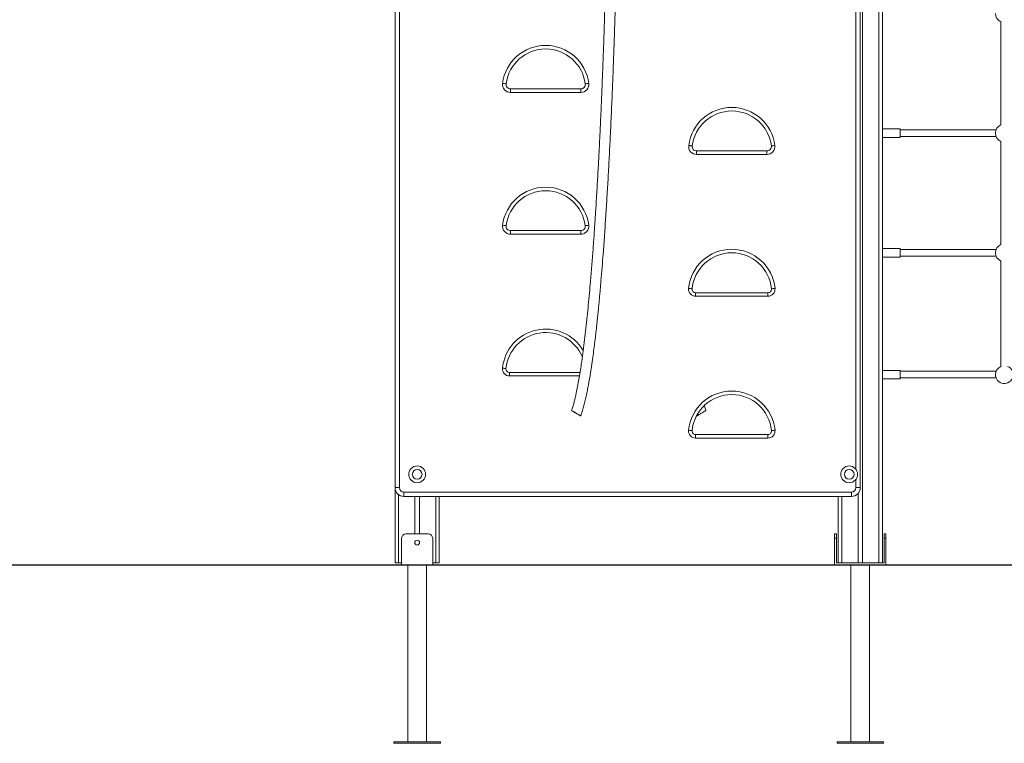
# Model space of a CAD drawing. Units: millimetres. Extents: x 12 to 196, y 26 to 262.
# Drawn here: x 129 to 152, y 211 to 227 of the extents above; entities that cross this region are included whole.
import ezdxf

# ---------------------------------------------------------------- set-up
doc = ezdxf.new("R2010")
doc.units = ezdxf.units.MM

msp = doc.modelspace()

# ---------------------------------------------------------------- linework, layer by layer
at = {"color": 7, "linetype": 'Continuous', "lineweight": 15}
for p, q in [((148.43168, 239.57082), (148.43168, 214.57082)), ((148.88168, 239.57082), (148.88168, 214.57082)), ((137.98168, 232.37082), (137.98168, 216.27082)), ((148.38168, 232.37082), (148.38168, 216.27082)), ((137.88168, 216.27082), (137.88168, 232.10082)), ((148.28168, 216.68744), (148.28168, 231.9542)), ((151.55668, 226.78711), (151.55668, 224.45453)), ((140.48795, 225.19082), (140.48795, 225.27082)), ((140.48795, 225.27082), (142.0754, 225.27082)), ((142.0754, 225.19082), (140.48795, 225.19082)), ((142.0754, 225.19082), (142.0754, 225.27082)), ((149.28168, 224.36582), (148.88168, 224.36582)), ((149.28168, 224.36582), (149.28168, 224.17582)), ((151.44627, 224.34582), (149.28168, 224.34582)), ((148.88168, 224.17582), (149.28168, 224.17582)), ((149.28168, 224.19582), (151.44627, 224.19582)), ((151.55668, 224.08711), (151.55668, 221.75453)), ((144.68795, 223.87082), (144.68795, 223.79082)), ((144.68795, 223.87082), (146.2754, 223.87082)), ((146.2754, 223.79082), (144.68795, 223.79082)), ((146.2754, 223.87082), (146.2754, 223.79082)), ((140.48795, 222.07082), (142.0754, 222.07082)), ((140.48795, 222.07082), (140.48795, 221.99082)), ((142.0754, 221.99082), (140.48795, 221.99082)), ((142.0754, 222.07082), (142.0754, 221.99082)), ((149.28168, 221.66582), (148.88168, 221.66582)), ((149.28168, 221.66582), (149.28168, 221.47582)), ((151.44627, 221.64582), (149.28168, 221.64582)), ((148.88168, 221.47582), (149.28168, 221.47582)), ((149.28168, 221.49582), (151.44627, 221.49582)), ((151.55668, 221.38711), (151.55668, 219.00453)), ((144.66559, 220.67082), (146.29777, 220.67082)), ((144.66559, 220.59082), (144.66559, 220.67082)), ((146.29777, 220.67082), (146.29777, 220.59082)), ((146.29777, 220.59082), (144.66559, 220.59082)), ((140.46559, 218.79082), (140.46559, 218.87082)), ((140.46559, 218.87082), (142.0573, 218.87082)), ((149.28168, 218.91582), (148.88168, 218.91582)), ((149.28168, 218.91582), (149.28168, 218.72582)), ((151.44627, 218.89582), (149.28168, 218.89582)), ((148.88168, 218.72582), (149.28168, 218.72582)), ((149.28168, 218.74582), (151.44627, 218.74582)), ((144.68809, 217.89053), (144.68882, 217.88828)), ((144.66559, 217.39082), (144.66559, 217.47082)), ((144.66559, 217.47082), (146.29777, 217.47082)), ((146.29777, 217.39082), (144.66559, 217.39082)), ((146.29777, 217.47082), (146.29777, 217.39082)), ((148.28168, 216.27082), (148.28168, 216.4542)), ((137.88168, 216.27082), (137.98168, 216.27082)), ((137.88168, 216.27082), (137.88168, 214.57082)), ((148.28168, 216.27082), (148.38168, 216.27082)), ((138.08168, 216.07082), (138.08168, 216.17082)), ((138.08168, 216.17082), (148.18168, 216.17082)), ((148.18168, 216.07082), (138.08168, 216.07082)), ((138.33168, 216.07082), (138.33168, 215.23082)), ((138.43168, 216.07082), (138.43168, 215.23082)), ((138.88168, 216.07082), (138.88168, 214.57082)), ((147.88168, 216.07082), (147.88168, 214.57082)), ((148.18168, 216.07082), (148.18168, 216.17082)), ((148.33168, 216.13854), (148.33168, 214.57082)), ((138.03168, 214.53082), (138.03168, 215.13082)), ((138.13168, 215.23082), (138.63168, 215.23082)), ((138.73168, 214.53082), (138.73168, 215.13082)), ((147.80168, 215.23082), (147.84168, 215.23082)), ((147.80168, 215.13082), (147.80168, 215.23082)), ((147.80168, 215.13082), (147.80168, 214.53082)), ((147.84168, 215.13082), (147.80168, 215.13082)), ((147.84168, 215.23082), (147.84168, 215.13082)), ((147.84168, 214.57082), (147.84168, 215.13082)), ((148.92168, 215.23082), (148.96168, 215.23082)), ((148.92168, 215.13082), (148.92168, 215.23082)), ((148.92168, 215.13082), (148.92168, 214.57082)), ((148.96168, 215.13082), (148.92168, 215.13082)), ((148.96168, 215.23082), (148.96168, 215.13082)), ((148.96168, 214.53082), (148.96168, 215.13082)), ((138.33168, 215.05374), (138.33168, 215.00791)), ((138.43168, 215.05374), (138.43168, 215.00791)), ((90.57321, 214.53082), (137.51015, 214.53082)), ((90.57321, 214.52082), (137.51015, 214.52082)), ((137.51015, 214.53082), (137.51015, 214.52082)), ((137.51015, 214.53082), (142.51015, 214.53082)), ((137.51015, 214.52082), (142.51015, 214.52082)), ((137.88168, 214.57082), (137.96168, 214.57082)), ((137.96168, 214.57082), (138.03168, 214.57082)), ((138.17168, 214.52082), (138.17168, 210.53082)), ((138.59168, 210.53082), (138.59168, 214.52082)), ((138.73168, 214.57082), (138.80168, 214.57082)), ((138.80168, 214.57082), (138.88168, 214.57082)), ((142.51015, 214.53082), (142.51015, 214.52082)), ((142.51015, 214.53082), (147.51015, 214.53082)), ((142.51015, 214.52082), (147.51015, 214.52082)), ((147.51015, 214.53082), (147.51015, 214.52082)), ((147.51015, 214.53082), (191.04168, 214.53082)), ((147.51015, 214.52082), (191.04168, 214.52082)), ((147.88168, 214.57082), (147.84168, 214.57082)), ((147.88168, 214.57082), (147.96168, 214.57082)), ((147.96168, 214.57082), (148.33168, 214.57082)), ((148.17168, 214.52082), (148.17168, 210.53082)), ((148.33168, 214.57082), (148.43168, 214.57082)), ((148.43168, 214.57082), (148.80168, 214.57082)), ((148.59168, 210.53082), (148.59168, 214.52082)), ((148.80168, 214.57082), (148.88168, 214.57082)), ((148.92168, 214.57082), (148.88168, 214.57082)), ((137.85668, 210.53082), (137.85668, 210.50082)), ((138.90668, 210.53082), (137.85668, 210.53082)), ((138.90668, 210.50082), (137.85668, 210.50082)), ((138.90668, 210.50082), (138.90668, 210.53082)), ((147.85668, 210.53082), (147.85668, 210.50082)), ((148.90668, 210.53082), (147.85668, 210.53082)), ((148.90668, 210.50082), (147.85668, 210.50082)), ((148.90668, 210.50082), (148.90668, 210.53082))]:
    msp.add_line(p, q, dxfattribs=at)
at = {"color": 8, "linetype": 'Continuous', "lineweight": 15}
for p, q in [((148.80168, 239.57082), (148.80168, 214.57082)), ((142.04402, 218.79082), (140.46559, 218.79082)), ((137.96168, 216.11082), (137.96168, 214.57082)), ((138.80168, 216.07082), (138.80168, 214.57082)), ((147.96168, 216.07082), (147.96168, 214.57082))]:
    msp.add_line(p, q, dxfattribs=at)
at = {"color": 7, "linetype": 'Continuous', "lineweight": 15, "flags": 128}
for points in [[(140.38874, 225.38332), (140.38721, 225.38351), (140.3827, 225.38408), (140.37536, 225.38501), (140.36549, 225.38625), (140.35346, 225.38777), (140.33974, 225.3895), (140.32485, 225.39137), (140.30936, 225.39332)], [(142.17462, 225.38332), (142.17614, 225.38351), (142.18066, 225.38408), (142.188, 225.38501), (142.19787, 225.38625), (142.20989, 225.38777), (142.22362, 225.3895), (142.2385, 225.39137), (142.25399, 225.39332)], [(144.50936, 223.99332), (144.52485, 223.99137), (144.53974, 223.9895), (144.55346, 223.98777), (144.56549, 223.98625), (144.57536, 223.98501), (144.58269, 223.98408), (144.58721, 223.98352), (144.58873, 223.98332)], [(146.45399, 223.99332), (146.43851, 223.99137), (146.42362, 223.9895), (146.40989, 223.98777), (146.39786, 223.98625), (146.38799, 223.98501), (146.38066, 223.98408), (146.37614, 223.98352), (146.37462, 223.98332)], [(140.30936, 222.19332), (140.32485, 222.19137), (140.33974, 222.1895), (140.35346, 222.18777), (140.36549, 222.18625), (140.37536, 222.18501), (140.3827, 222.18408), (140.38721, 222.18352), (140.38874, 222.18332)], [(142.25399, 222.19332), (142.2385, 222.19137), (142.22362, 222.1895), (142.20989, 222.18777), (142.19787, 222.18625), (142.188, 222.18501), (142.18066, 222.18408), (142.17614, 222.18352), (142.17462, 222.18332)], [(144.58597, 220.75863), (144.58444, 220.75878), (144.57991, 220.75922), (144.57256, 220.75994), (144.56265, 220.76091), (144.55059, 220.7621), (144.53682, 220.76345), (144.52189, 220.76491), (144.50635, 220.76643)], [(146.457, 220.76643), (146.44147, 220.76491), (146.42654, 220.76345), (146.41277, 220.7621), (146.40071, 220.76091), (146.3908, 220.75994), (146.38344, 220.75922), (146.37891, 220.75878), (146.37738, 220.75863)], [(140.38597, 218.95863), (140.38444, 218.95878), (140.37991, 218.95922), (140.37255, 218.95994), (140.36265, 218.96091), (140.35059, 218.9621), (140.33682, 218.96345), (140.32189, 218.96491), (140.30635, 218.96643)], [(141.8678, 218.01018), (141.86947, 218.00943), (141.87423, 218.00685), (141.88194, 218.00252), (141.89236, 217.99657), (141.90518, 217.98918), (141.92, 217.98058), (141.93637, 217.97103), (141.9538, 217.96081), (141.97176, 217.95024), (141.9897, 217.93964), (142.00708, 217.92934), (142.02336, 217.91963), (142.03807, 217.91083), (142.05073, 217.90319), (142.06098, 217.89695), (142.0685, 217.8923), (142.07307, 217.88938), (142.07453, 217.88828), (142.07286, 217.88903), (142.0681, 217.89161), (142.06039, 217.89594), (142.04997, 217.90189), (142.03715, 217.90928), (142.02233, 217.91788), (142.00596, 217.92744), (141.98853, 217.93765), (141.97057, 217.94822), (141.95263, 217.95882), (141.93525, 217.96913), (141.91896, 217.97883), (141.90426, 217.98763), (141.8916, 217.99527), (141.88134, 218.00151), (141.87382, 218.00616), (141.86926, 218.00908), (141.8678, 218.01018)], [(144.68882, 217.88828), (144.68882, 217.88828), (144.6905, 217.88903), (144.69526, 217.89161), (144.70297, 217.89594), (144.71339, 217.90189), (144.7262, 217.90928), (144.74102, 217.91788), (144.7574, 217.92744), (144.77483, 217.93765), (144.79279, 217.94822), (144.81073, 217.95882), (144.82811, 217.96913), (144.84439, 217.97883), (144.85909, 217.98763), (144.87176, 217.99527), (144.88201, 218.00151), (144.88953, 218.00616), (144.8941, 218.00908), (144.89556, 218.01018), (144.89556, 218.01018)], [(144.58597, 217.55863), (144.58444, 217.55878), (144.57991, 217.55922), (144.57256, 217.55994), (144.56265, 217.56091), (144.55059, 217.5621), (144.53682, 217.56345), (144.52189, 217.56491), (144.50635, 217.56643)], [(146.457, 217.56643), (146.44147, 217.56491), (146.42654, 217.56345), (146.41277, 217.5621), (146.40071, 217.56091), (146.3908, 217.55994), (146.38344, 217.55922), (146.37891, 217.55878), (146.37738, 217.55863)]]:
    msp.add_lwpolyline(points, dxfattribs=at)
at = {"color": 7, "linetype": 'Continuous', "lineweight": 15}
for centre, radius in [((138.38168, 216.57082), 0.19), ((138.38168, 216.57082), 0.11), ((148.13168, 216.57082), 0.19), ((148.13168, 216.57082), 0.11), ((138.38168, 215.03082), 0.055)]:
    msp.add_circle(centre, radius, dxfattribs=at)
for centre, radius, start, end in [((151.63168, 226.97082), 0.2, 180, 247.975687), ((141.28168, 225.27082), 0.98, 7.180756, 172.819244), ((141.28168, 225.27082), 0.9, 7.180756, 172.819244), ((140.48795, 225.37082), 0.18, 172.819244, 270), ((140.48795, 225.37082), 0.1, 172.819244, 270), ((142.0754, 225.37082), 0.18, 270, 7.180756), ((142.0754, 225.37082), 0.1, 270, 7.180756), ((145.48168, 223.87082), 0.98, 7.180756, 172.819244), ((145.48168, 223.87082), 0.9, 7.180756, 172.819244), ((151.63168, 224.27082), 0.2, 112.024313, 180), ((151.63168, 224.27082), 0.2, 180, 247.975687), ((144.68795, 223.97082), 0.18, 172.819244, 270), ((144.68795, 223.97082), 0.1, 172.819244, 270), ((146.2754, 223.97082), 0.18, 270, 7.180756), ((146.2754, 223.97082), 0.1, 270, 7.180756), ((141.28168, 222.07082), 0.98, 7.180756, 172.819244), ((141.28168, 222.07082), 0.9, 7.180756, 172.819244), ((140.48795, 222.17082), 0.18, 172.819244, 270), ((140.48795, 222.17082), 0.1, 172.819244, 270), ((142.0754, 222.17082), 0.18, 270, 7.180756), ((142.0754, 222.17082), 0.1, 270, 7.180756), ((151.63168, 221.57082), 0.2, 112.024313, 180), ((145.48168, 220.67082), 0.98, 5.598738, 174.401262), ((145.48168, 220.67082), 0.9, 5.598738, 174.401262), ((151.63168, 221.57082), 0.2, 180, 247.975687), ((144.66559, 220.75082), 0.16, 174.401262, 270), ((144.66559, 220.75082), 0.08, 174.401262, 270), ((146.29777, 220.75082), 0.16, 270, 5.598738), ((146.29777, 220.75082), 0.08, 270, 5.598738), ((141.28168, 218.87082), 0.9, 22.939152, 174.401262), ((140.46559, 218.95082), 0.16, 174.401262, 270), ((140.46559, 218.95082), 0.08, 174.401262, 270), ((151.63168, 218.82082), 0.2, 112.024313, 180), ((151.63168, 218.82082), 0.2, 180, 67.975687), ((145.48168, 217.47082), 0.98, 5.598738, 174.401262), ((145.48168, 217.47082), 0.9, 5.598738, 174.401262), ((144.66559, 217.55082), 0.16, 174.401262, 270), ((144.66559, 217.55082), 0.08, 174.401262, 270), ((146.29777, 217.55082), 0.16, 270, 5.598738), ((146.29777, 217.55082), 0.08, 270, 5.598738), ((138.08168, 216.27082), 0.2, 180, 270), ((138.08168, 216.27082), 0.1, 180, 270), ((148.18168, 216.27082), 0.1, 270, 0), ((148.18168, 216.27082), 0.2, 270, 0), ((138.13168, 215.13082), 0.1, 90, 180), ((138.63168, 215.13082), 0.1, 0, 90)]:
    msp.add_arc(centre, radius, start, end, dxfattribs=at)
at = {"color": 8, "linetype": 'Continuous', "lineweight": 15}
msp.add_arc((141.28168, 218.87082), 0.98, 30.216899, 174.401262, dxfattribs=at)
at = {"color": 7, "linetype": 'Continuous', "lineweight": 15}
for points, knots in [([(143.26168, 237.49275), (143.25643, 237.45581), (143.24638, 237.38501), (143.23192, 237.28333), (143.21867, 237.19031), (143.20601, 237.10154), (143.19314, 237.01147), (143.17936, 236.91507), (143.16245, 236.79699), (143.14218, 236.65589), (143.11842, 236.49076), (143.09308, 236.31529), (143.06618, 236.12956), (143.03793, 235.93531), (143.009, 235.73713), (142.98026, 235.54116), (142.95232, 235.35144), (142.92529, 235.16874), (142.89919, 234.99309), (142.87403, 234.82452), (142.84985, 234.66306), (142.8267, 234.50869), (142.80459, 234.36143), (142.78356, 234.22125), (142.76352, 234.08738), (142.74384, 233.95543), (142.72019, 233.79582), (142.69262, 233.60729), (142.66949, 233.44625), (142.6542, 233.33915), (142.64658, 233.28556), (142.63923, 233.23372), (142.63258, 233.18649), (142.62697, 233.1465), (142.62277, 233.11625), (142.61914, 233.08991), (142.61528, 233.06168), (142.6104, 233.02532), (142.6047, 232.98168), (142.59869, 232.93325), (142.59288, 232.88246), (142.58621, 232.81682), (142.57997, 232.73747), (142.57659, 232.64461), (142.57806, 232.55566), (142.58319, 232.4713), (142.59024, 232.39248), (142.59795, 232.31695), (142.6055, 232.24449), (142.61256, 232.174), (142.61829, 232.11292), (142.62301, 232.05853), (142.62694, 232.00987), (142.63079, 231.95759), (142.63427, 231.90532), (142.63713, 231.85783), (142.63924, 231.81994), (142.6409, 231.78811), (142.64246, 231.75665), (142.6442, 231.71909), (142.64615, 231.67371), (142.648, 231.62696), (142.64972, 231.57975), (142.65132, 231.53312), (142.65298, 231.48098), (142.65471, 231.42283), (142.65651, 231.35845), (142.65803, 231.29963), (142.65919, 231.25185), (142.65992, 231.22065), (142.66044, 231.19763), (142.66086, 231.17822), (142.66131, 231.15763), (142.66182, 231.13308), (142.66264, 231.0922), (142.66373, 231.03425), (142.66497, 230.96079), (142.66609, 230.88581), (142.66706, 230.81177), (142.66788, 230.73898), (142.66857, 230.66774), (142.66913, 230.59835), (142.66962, 230.52604), (142.66998, 230.45343), (142.67023, 230.38345), (142.67037, 230.32422), (142.67044, 230.27661), (142.67045, 230.24164), (142.67045, 230.21323), (142.67045, 230.18446), (142.6704, 230.14773), (142.67034, 230.10231), (142.6702, 230.05016), (142.67001, 229.99414), (142.66976, 229.93711), (142.66936, 229.85884), (142.6687, 229.75921), (142.66771, 229.63801), (142.66654, 229.51899), (142.66522, 229.40034), (142.66372, 229.28032), (142.66199, 229.15418), (142.65999, 229.02178), (142.65774, 228.88315), (142.6556, 228.75997), (142.65372, 228.65806), (142.6523, 228.58323), (142.65106, 228.51982), (142.65002, 228.46762), (142.64919, 228.42718), (142.64855, 228.39572), (142.64766, 228.35358), (142.64639, 228.29272), (142.64463, 228.2118), (142.64266, 228.12394), (142.6405, 228.02959), (142.63804, 227.92571), (142.63525, 227.81119), (142.63209, 227.68566), (142.62853, 227.54881), (142.6246, 227.40283), (142.62033, 227.24996), (142.61577, 227.09246), (142.61095, 226.93104), (142.60443, 226.72058), (142.59594, 226.45839), (142.58508, 226.14194), (142.57315, 225.81403), (142.56009, 225.47515), (142.54584, 225.1259), (142.53034, 224.76701), (142.51674, 224.46965), (142.50551, 224.23437), (142.49704, 224.06111), (142.48788, 223.87924), (142.47801, 223.68853), (142.46744, 223.49045), (142.45613, 223.28535), (142.44407, 223.07363), (142.43115, 222.85446), (142.41525, 222.59432), (142.39585, 222.29172), (142.37233, 221.94569), (142.34654, 221.58975), (142.3183, 221.22612), (142.29041, 220.8929), (142.26344, 220.59272), (142.23809, 220.3278), (142.21116, 220.06452), (142.18263, 219.8045), (142.15248, 219.5495), (142.12069, 219.30147), (142.08968, 219.07972), (142.05993, 218.88451), (142.03201, 218.71572), (142.00302, 218.55584), (141.97485, 218.41567), (141.94786, 218.29472), (141.92244, 218.19233), (141.89655, 218.09802), (141.87709, 218.03859), (141.86779, 218.01018)], [0, 0, 0, 0, 0.00572837, 0.01097922, 0.01577081, 0.0201583, 0.02475339, 0.02974813, 0.03512159, 0.04308661, 0.05166115, 0.06077698, 0.07036156, 0.08054599, 0.09100444, 0.10122338, 0.11108724, 0.12059372, 0.12974129, 0.13852881, 0.14695538, 0.15502074, 0.16272565, 0.1700715, 0.17706066, 0.18381206, 0.19090393, 0.2023009, 0.21373455, 0.21666627, 0.21955501, 0.22239315, 0.22506829, 0.22723235, 0.22890885, 0.23000429, 0.23152987, 0.2335559, 0.23601229, 0.23877147, 0.24161484, 0.24449249, 0.24975896, 0.25493125, 0.26005302, 0.2645166, 0.26862664, 0.27256902, 0.27636102, 0.27990123, 0.28348613, 0.28577533, 0.28825427, 0.29094346, 0.29377131, 0.29623781, 0.29818886, 0.29954922, 0.301086, 0.30297908, 0.30526581, 0.30799078, 0.31009088, 0.31244717, 0.31508183, 0.31801972, 0.32128848, 0.32487086, 0.32696129, 0.3285521, 0.32961327, 0.33046156, 0.33150241, 0.33274335, 0.33419207, 0.3377166, 0.34155271, 0.34535684, 0.34911326, 0.3528064, 0.35642074, 0.35994126, 0.36335306, 0.36741016, 0.37097663, 0.37398983, 0.37641191, 0.37821252, 0.37930529, 0.38072975, 0.38258567, 0.38488738, 0.38763399, 0.39051177, 0.39340161, 0.39630225, 0.40240882, 0.40854477, 0.41472622, 0.4205017, 0.42658119, 0.43297148, 0.4396789, 0.44670926, 0.45404792, 0.4584067, 0.46220552, 0.46542458, 0.46804783, 0.47014324, 0.4715741, 0.47283031, 0.4765512, 0.48082708, 0.48513326, 0.48991136, 0.49517262, 0.50092867, 0.50732438, 0.51425994, 0.52173794, 0.52952271, 0.53750728, 0.5456903, 0.55407003, 0.56951609, 0.58556673, 0.60220172, 0.61939603, 0.63711931, 0.65533548, 0.67400257, 0.68236888, 0.6911412, 0.70037136, 0.71005107, 0.72017003, 0.73052362, 0.74127435, 0.75240519, 0.76389632, 0.78089119, 0.79849536, 0.81661447, 0.83513667, 0.85393088, 0.86743851, 0.88094515, 0.89437949, 0.90766099, 0.92070123, 0.93340349, 0.9456625, 0.95472861, 0.96341221, 0.97166113, 0.97942119, 0.98513907, 0.99049308, 0.99545565, 1, 1, 1, 1]), ([(142.07453, 217.88828), (142.08577, 217.92173), (142.10906, 217.99104), (142.13966, 218.09997), (142.1691, 218.2158), (142.19687, 218.33735), (142.22316, 218.46327), (142.2528, 218.61754), (142.28445, 218.7993), (142.31704, 219.00697), (142.34552, 219.20581), (142.37043, 219.39357), (142.39222, 219.56855), (142.412, 219.73666), (142.42989, 219.89657), (142.446, 220.04711), (142.46041, 220.18725), (142.47338, 220.31766), (142.48538, 220.44221), (142.49691, 220.56511), (142.50821, 220.68923), (142.51932, 220.81457), (142.53525, 220.99927), (142.55548, 221.24461), (142.58219, 221.58849), (142.61014, 221.97408), (142.63887, 222.40143), (142.66604, 222.8362), (142.69188, 223.28044), (142.71651, 223.73572), (142.7364, 224.13099), (142.75218, 224.46313), (142.76432, 224.72943), (142.77592, 224.99481), (142.78679, 225.25405), (142.79678, 225.50203), (142.8057, 225.73232), (142.81365, 225.94537), (142.82074, 226.14171), (142.82717, 226.32597), (142.83299, 226.49827), (142.83834, 226.66126), (142.84348, 226.82267), (142.84864, 226.99016), (142.85395, 227.16859), (142.85936, 227.35753), (142.86373, 227.51711), (142.8671, 227.64436), (142.86949, 227.73652), (142.87186, 227.83029), (142.87419, 227.92476), (142.87637, 228.01508), (142.87828, 228.09671), (142.87986, 228.16604), (142.88116, 228.22353), (142.8821, 228.26601), (142.88275, 228.29573), (142.88317, 228.31494), (142.88354, 228.33216), (142.88397, 228.35234), (142.88457, 228.3802), (142.88532, 228.41608), (142.88648, 228.47177), (142.88803, 228.54825), (142.88998, 228.64771), (142.89197, 228.75425), (142.89398, 228.8665), (142.89593, 228.98218), (142.89784, 229.1019), (142.89962, 229.22256), (142.90125, 229.34213), (142.9026, 229.45067), (142.90371, 229.54826), (142.90461, 229.63503), (142.90543, 229.72083), (142.90614, 229.80555), (142.90674, 229.8867), (142.90722, 229.96083), (142.90758, 230.02474), (142.90781, 230.07398), (142.90796, 230.11137), (142.90808, 230.14268), (142.90819, 230.17764), (142.90831, 230.21953), (142.9084, 230.26807), (142.90847, 230.32274), (142.90848, 230.38159), (142.90842, 230.4426), (142.90828, 230.51313), (142.908, 230.59242), (142.90752, 230.68017), (142.90688, 230.76658), (142.90609, 230.85013), (142.90507, 230.93537), (142.90387, 231.01861), (142.90246, 231.0996), (142.90099, 231.17236), (142.8993, 231.24551), (142.89718, 231.32599), (142.89435, 231.41738), (142.89077, 231.51559), (142.88657, 231.61547), (142.88255, 231.70038), (142.87911, 231.76711), (142.87662, 231.81348), (142.87436, 231.85374), (142.87212, 231.89256), (142.86964, 231.93405), (142.86657, 231.98334), (142.8628, 232.04142), (142.8581, 232.10886), (142.85256, 232.18204), (142.84597, 232.2608), (142.83854, 232.33958), (142.83076, 232.41474), (142.82392, 232.48222), (142.81896, 232.54499), (142.81679, 232.6055), (142.81757, 232.66782), (142.82113, 232.7348), (142.82618, 232.79672), (142.83143, 232.85159), (142.83622, 232.89779), (142.84138, 232.94445), (142.84649, 232.98849), (142.85105, 233.0262), (142.8545, 233.0539), (142.85706, 233.07408), (142.85931, 233.09155), (142.86193, 233.11172), (142.86517, 233.13621), (142.86955, 233.16881), (142.87537, 233.2112), (142.88279, 233.26402), (142.89109, 233.3218), (142.89973, 233.38088), (142.90825, 233.43833), (142.9165, 233.49351), (142.9253, 233.55199), (142.93434, 233.61184), (142.94327, 233.6709), (142.9511, 233.72273), (142.95835, 233.77072), (142.96811, 233.83543), (142.98105, 233.92132), (142.99694, 234.02724), (143.0136, 234.13855), (143.031, 234.25536), (143.04962, 234.38068), (143.0692, 234.513), (143.0917, 234.66532), (143.11703, 234.83731), (143.14527, 235.02952), (143.17405, 235.2257), (143.20326, 235.42517), (143.23279, 235.62724), (143.26274, 235.83283), (143.2927, 236.0389), (143.32205, 236.24142), (143.35021, 236.43617), (143.3751, 236.60884), (143.3968, 236.75955), (143.41535, 236.88879), (143.43266, 237.00945), (143.44917, 237.12475), (143.46573, 237.24068), (143.48327, 237.36353), (143.49539, 237.4486), (143.50168, 237.49275)], [0, 0, 0, 0, 0.0053285, 0.01104368, 0.01707975, 0.0233735, 0.0298653, 0.03649921, 0.04708716, 0.05771639, 0.06823059, 0.07741148, 0.08630937, 0.09484962, 0.10296638, 0.11060196, 0.11770604, 0.12423507, 0.13038785, 0.13659759, 0.14287126, 0.14920512, 0.15559545, 0.1708609, 0.1863733, 0.20767183, 0.22923343, 0.25104371, 0.27344698, 0.29642401, 0.31988923, 0.33320811, 0.34663271, 0.36014339, 0.37331899, 0.38581295, 0.39761938, 0.40811955, 0.41800765, 0.42728684, 0.43596221, 0.44404027, 0.45191324, 0.46034851, 0.46934364, 0.47886948, 0.48889199, 0.49344926, 0.49809138, 0.50281436, 0.507614, 0.51236151, 0.51645691, 0.5199438, 0.52283454, 0.52513981, 0.52636018, 0.52732437, 0.52803996, 0.528962, 0.53037186, 0.53224827, 0.53438073, 0.53878225, 0.5437992, 0.54940214, 0.55487163, 0.56075164, 0.56687114, 0.57295045, 0.57897284, 0.58492717, 0.58934167, 0.59370951, 0.59802877, 0.60229779, 0.60650301, 0.61028268, 0.61349051, 0.61615464, 0.61771683, 0.61913674, 0.62088238, 0.62299572, 0.62546183, 0.62821049, 0.63125059, 0.63434794, 0.63742143, 0.64190023, 0.64631814, 0.65066976, 0.65494734, 0.65893148, 0.663539, 0.66751445, 0.67116089, 0.67452539, 0.67856015, 0.68331368, 0.68832915, 0.69339644, 0.69840521, 0.70116378, 0.70348762, 0.70541901, 0.7072552, 0.70936175, 0.71169868, 0.71471751, 0.71816314, 0.72192197, 0.72583208, 0.73018817, 0.73409775, 0.73769517, 0.74113775, 0.74453665, 0.74807759, 0.75193774, 0.75603939, 0.75853582, 0.76108627, 0.76367434, 0.7661917, 0.76827023, 0.769789, 0.77066988, 0.77153699, 0.77261785, 0.77392726, 0.77548319, 0.77786025, 0.78072805, 0.78393189, 0.78708085, 0.79013507, 0.79306356, 0.79583629, 0.79940217, 0.80253431, 0.80516899, 0.80757753, 0.81009113, 0.81535253, 0.82107373, 0.82670693, 0.83278438, 0.83933996, 0.84627349, 0.85341574, 0.86306584, 0.87302959, 0.8832793, 0.89350893, 0.90395121, 0.91457502, 0.92532199, 0.93581399, 0.94586777, 0.9553976, 0.96246476, 0.96912099, 0.97533147, 0.98106988, 0.98689574, 0.99319864, 1, 1, 1, 1]), ([(144.89556, 218.01018), (144.88429, 218.04378), (144.8719, 218.0807), (144.8618, 218.11831), (144.86088, 218.1217)], [0, 0, 0, 0, 0.90987003, 1, 1, 1, 1])]:
    msp.add_open_spline(points, degree=3, knots=knots, dxfattribs=at)

doc.saveas('drawing.dxf')
